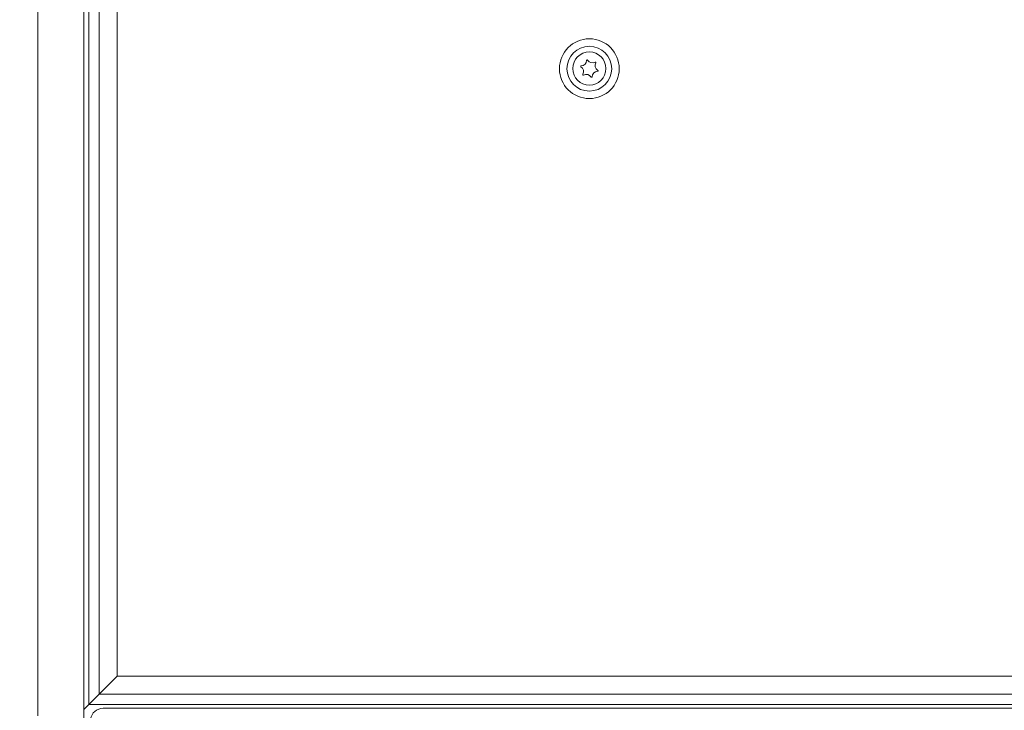
# Model space of a CAD drawing. Extents: x -4485 to -2071, y -3455 to -809.
# Drawn here: x -2818 to -2432, y -1787 to -1516 of the extents above; entities that cross this region are included whole.
import ezdxf

# ---------------------------------------------------------------- set-up
doc = ezdxf.new("R2010")
doc.units = 0
doc.header["$LTSCALE"] = 5
doc.layers.add('Bemaßungen(Brunner)', color=7, linetype='Continuous', lineweight=25)
doc.styles.add('Brunner 2014', font='arial.ttf', dxfattribs={"height": 35})
doc.dimstyles.new('Brunner 2014', dxfattribs={"dimscale": 5, "dimtxt": 35, "dimasz": 5, "dimexe": 3.175, "dimexo": 0, "dimgap": 0.762, "dimtad": 1, "dimdec": 0, "dimrnd": 1e-08, "dimtxsty": 'Brunner 2014', "dimcen": 0.09, "dimdle": 10, "dimclrd": 7, "dimclre": 7, "dimclrt": 7, "dimadec": 1, "dimazin": 2, "dimtfac": 0.666667, "dimtdec": 0, "dimtmove": 0, "dimatfit": 3, "dimldrblk": 'Filled-1', "dimfxl": 1, "dimtolj": 1, "dimlwd": 5, "dimlwe": 5, "dimarcsym": 0})

# ---------------------------------------------------------------- blocks, each defined once
blk = doc.blocks.new('*D65')
at = {"layer": 'Bemaßungen(Brunner)', "color": 7, "linetype": 'Continuous', "lineweight": 5}
for p, q in [((-2594.57, -1032.55), (-3033.45, -1032.55)), ((-3017.58, -1057.55), (-3017.58, -1892.65)), ((-2830.22, -1917.65), (-3033.45, -1917.65))]:
    blk.add_line(p, q, dxfattribs=at)
at = {"layer": 'Bemaßungen(Brunner)', "color": 7, "lineweight": 5}
for points in [[(-3021.75, -1057.55), (-3013.41, -1057.55), (-3017.58, -1032.55)], [(-3021.75, -1892.65), (-3013.41, -1892.65), (-3017.58, -1917.65)]]:
    blk.add_solid(points, dxfattribs=at)
at = {"layer": 'Defpoints', "color": 0, "lineweight": 5}
for p in [(-2594.57, -1032.55), (-3017.58, -1917.65), (-2830.22, -1917.65)]:
    blk.add_point(p, dxfattribs=at)
at = {"layer": 'Bemaßungen(Brunner)', "color": 7, "lineweight": 5, "insert": (-3039.26, -1475.1), "char_height": 35, "attachment_point": 5, "rotation": 90, "style": 'Brunner 2014'}
blk.add_mtext('\\A1;885', dxfattribs=at)
blk = doc.blocks.new('Filled-1')
at = {"color": 0}
for p, q in [((0, 0), (-1, 0.167)), ((-1, 0.167), (-1, -0.167)), ((-1, 0), (0, 0)), ((-1, -0.167), (0, 0))]:
    blk.add_line(p, q, dxfattribs=at)
at = {"color": 0, "flags": 128}
blk.add_lwpolyline([(-1, -0.167), (0, 0), (-1, 0.167), (-1, -0.167)], dxfattribs=at)
at = {"color": 0}
blk.add_solid([(-1, -0.167), (0, 0), (-1, 0.167), (-1, -0.167)], dxfattribs=at)
blk = doc.blocks.new('*D67')
at = {"layer": 'Bemaßungen(Brunner)', "color": 7, "linetype": 'Continuous', "lineweight": 5}
for p, q in [((-2594.57, -906.9), (-3111.89, -906.9)), ((-3096.01, -1892.65), (-3096.01, -931.9)), ((-2830.22, -1917.65), (-3111.89, -1917.65))]:
    blk.add_line(p, q, dxfattribs=at)
at = {"layer": 'Bemaßungen(Brunner)', "color": 7, "lineweight": 5}
for points in [[(-3100.18, -931.9), (-3091.84, -931.9), (-3096.01, -906.9)], [(-3100.18, -1892.65), (-3091.84, -1892.65), (-3096.01, -1917.65)]]:
    blk.add_solid(points, dxfattribs=at)
at = {"layer": 'Defpoints', "color": 0, "lineweight": 5}
for p in [(-3096.01, -906.9), (-2594.57, -906.9), (-2830.22, -1917.65)]:
    blk.add_point(p, dxfattribs=at)
at = {"layer": 'Bemaßungen(Brunner)', "color": 7, "lineweight": 5, "insert": (-3117.69, -1412.27), "char_height": 35, "attachment_point": 5, "rotation": 90, "style": 'Brunner 2014'}
blk.add_mtext('\\A1;1011', dxfattribs=at)
blk = doc.blocks.new('*D68')
at = {"layer": 'Bemaßungen(Brunner)', "color": 7, "linetype": 'Continuous', "lineweight": 5}
for p, q in [((-2792.24, -1175.8), (-2949.23, -1175.8)), ((-2933.35, -1892.65), (-2933.35, -1200.8)), ((-2830.22, -1917.65), (-2949.23, -1917.65))]:
    blk.add_line(p, q, dxfattribs=at)
at = {"layer": 'Bemaßungen(Brunner)', "color": 7, "lineweight": 5}
for points in [[(-2937.52, -1200.8), (-2929.18, -1200.8), (-2933.35, -1175.8)], [(-2937.52, -1892.65), (-2929.18, -1892.65), (-2933.35, -1917.65)]]:
    blk.add_solid(points, dxfattribs=at)
at = {"layer": 'Defpoints', "color": 0, "lineweight": 5}
for p in [(-2933.35, -1175.8), (-2792.24, -1175.8), (-2830.22, -1917.65)]:
    blk.add_point(p, dxfattribs=at)
at = {"layer": 'Bemaßungen(Brunner)', "color": 7, "lineweight": 5, "insert": (-2954.73, -1546.72), "char_height": 35, "attachment_point": 5, "rotation": 90, "style": 'Brunner 2014'}
blk.add_mtext('\\A1;742', dxfattribs=at)

msp = doc.modelspace()

# ---------------------------------------------------------------- linework, layer by layer
at = {"color": 7, "linetype": 'Continuous', "lineweight": 0}
for p, q in [((-2792.57, -1789.91), (-2792.57, -1252.54)), ((-2810.57, -1789.21), (-2810.57, -1254.33)), ((-2790.61, -1253.67), (-2790.61, -1784.74)), ((-2786.5, -1780.63), (-2786.5, -1257.77)), ((-2779.43, -1264.84), (-2779.43, -1773.56)), ((-2779.43, -1773.56), (-2786.5, -1780.63)), ((-2779.43, -1773.56), (-2409.71, -1773.56)), ((-2786.5, -1780.63), (-2790.61, -1784.74)), ((-2402.64, -1780.63), (-2786.5, -1780.63)), ((-2792.57, -1786.7), (-2790.61, -1784.74)), ((-2790.61, -1784.74), (-2398.54, -1784.74)), ((-2404.2, -1786.15), (-2784.94, -1786.15))]:
    msp.add_line(p, q, dxfattribs=at)
for centre, radius in [((-2594.57, -1535.7), 11.7), ((-2594.57, -1535.7), 8.77), ((-2594.57, -1535.65), 6.5)]:
    msp.add_circle(centre, radius, dxfattribs=at)
for centre, radius, start, end in [((-2597.78, -1534.78), 0.2, 91.1005, 238.7903), ((-2597.83, -1532.38), 2.2, 271.1005, 358.7903), ((-2595.43, -1532.43), 0.2, 31.1005, 178.7903), ((-2593.38, -1531.19), 2.2, 211.1005, 298.7903), ((-2592.22, -1533.3), 0.2, 331.1005, 118.7903), ((-2590.12, -1534.46), 2.2, 151.1005, 238.7903), ((-2599.03, -1536.83), 2.2, 331.1005, 58.7903), ((-2596.93, -1537.99), 0.2, 151.1005, 298.7903), ((-2595.77, -1540.1), 2.2, 31.1005, 118.7903), ((-2591.32, -1538.91), 2.2, 91.1005, 178.7903), ((-2591.36, -1536.51), 0.2, 271.1005, 58.7903), ((-2593.72, -1538.86), 0.2, 211.1005, 358.7903), ((-2784.94, -1791.15), 5, 90, 172.5767)]:
    msp.add_arc(centre, radius, start, end, dxfattribs=at)

# ---------------------------------------------------------------- dimensions: what is measured, and where the dimension line sits
at = {"layer": 'Bemaßungen(Brunner)', "color": 7, "lineweight": 5}
for base, p1, p2, picture, middle in [((-3096.01, -906.9), (-2830.22, -1917.65), (-2594.57, -906.9), '*D67', (-3117.69, -1412.27)), ((-3017.58, -1917.65), (-2594.57, -1032.55), (-2830.22, -1917.65), '*D65', (-3039.26, -1475.1)), ((-2933.35, -1175.8), (-2830.22, -1917.65), (-2792.24, -1175.8), '*D68', (-2954.73, -1546.72))]:
    dim = msp.add_linear_dim(base=base, p1=p1, p2=p2, angle=90, dimstyle='Brunner 2014', dxfattribs=at)
    dim.commit()
    dim.dimension.update_dxf_attribs({"geometry": picture, "text_midpoint": middle})

doc.saveas('drawing.dxf')
